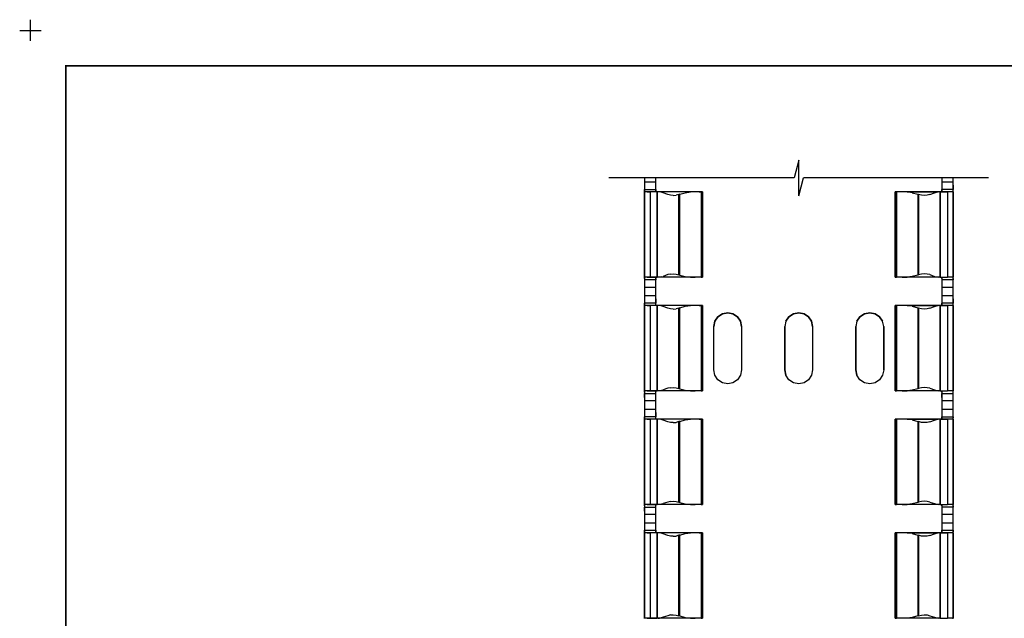
# Model space of a CAD drawing. Extents: x -0.1 to 22.1, y -0.1 to 17.1.
# Drawn here: x -0.1 to 6.9, y 12.9 to 17.1 of the extents above; entities that cross this region are included whole.
import ezdxf

# ---------------------------------------------------------------- set-up
doc = ezdxf.new("R2010")
doc.units = 0
doc.header["$MEASUREMENT"] = 0
doc.header["$PDMODE"] = 2
doc.header["$PDSIZE"] = 0.075
doc.layers.add('Object', color=5, linetype='CONTINUOUS')
doc.layers.add('Title Block', color=3, linetype='CONTINUOUS')

msp = doc.modelspace()

# ---------------------------------------------------------------- linework, layer by layer
at = {"layer": 'Object'}
for p, q in [((5.4082, 16.086), (5.3748, 15.961)), ((5.4082, 15.836), (5.4082, 16.086)), ((5.3748, 15.961), (4.0722, 15.961)), ((4.3222, 15.961), (4.3222, 15.93)), ((4.3222, 15.961), (4.3222, 15.93)), ((4.4022, 15.93), (4.4022, 15.961)), ((4.4022, 15.93), (4.4022, 15.961)), ((5.4082, 15.836), (5.4417, 15.961)), ((6.7442, 15.961), (5.4417, 15.961)), ((6.4142, 15.961), (6.4142, 15.93)), ((6.4142, 15.961), (6.4142, 15.93)), ((6.4942, 15.93), (6.4942, 15.961)), ((6.4942, 15.93), (6.4942, 15.961)), ((4.3222, 15.93), (4.3222, 15.927)), ((4.4022, 15.93), (4.3222, 15.93)), ((4.3222, 15.93), (4.3222, 15.927)), ((4.3222, 15.927), (4.3222, 15.909)), ((4.3222, 15.927), (4.3222, 15.909)), ((4.3222, 15.909), (4.3222, 15.88)), ((4.3222, 15.909), (4.3222, 15.88)), ((4.3222, 15.88), (4.3222, 15.871)), ((4.3222, 15.871), (4.3222, 15.88)), ((4.3222, 15.88), (4.4022, 15.88)), ((4.3222, 15.871), (4.3222, 15.864)), ((4.3222, 15.864), (4.3222, 15.871)), ((4.4022, 15.927), (4.4022, 15.93)), ((4.4022, 15.927), (4.4022, 15.93)), ((4.4022, 15.909), (4.4022, 15.927)), ((4.4022, 15.909), (4.4022, 15.927)), ((4.4022, 15.88), (4.4022, 15.909)), ((4.4022, 15.88), (4.4022, 15.909)), ((4.4022, 15.871), (4.4022, 15.88)), ((4.4022, 15.88), (4.4022, 15.871)), ((4.4022, 15.864), (4.4022, 15.871)), ((4.4022, 15.864), (4.4022, 15.871)), ((6.4142, 15.93), (6.4142, 15.927)), ((6.4942, 15.93), (6.4142, 15.93)), ((6.4142, 15.93), (6.4142, 15.927)), ((6.4142, 15.927), (6.4142, 15.909)), ((6.4142, 15.927), (6.4142, 15.909)), ((6.4142, 15.909), (6.4142, 15.88)), ((6.4142, 15.909), (6.4142, 15.88)), ((6.4142, 15.88), (6.4142, 15.871)), ((6.4942, 15.88), (6.4142, 15.88)), ((6.4142, 15.871), (6.4142, 15.88)), ((6.4142, 15.871), (6.4142, 15.864)), ((6.4142, 15.864), (6.4142, 15.871)), ((6.4942, 15.927), (6.4942, 15.93)), ((6.4942, 15.927), (6.4942, 15.93)), ((6.4942, 15.909), (6.4942, 15.927)), ((6.4942, 15.909), (6.4942, 15.927)), ((6.4942, 15.88), (6.4942, 15.909)), ((6.4942, 15.909), (6.4942, 15.88)), ((6.4942, 15.871), (6.4942, 15.88)), ((6.4942, 15.871), (6.4942, 15.88)), ((6.4942, 15.864), (6.4942, 15.871)), ((6.4942, 15.864), (6.4942, 15.871)), ((4.3222, 15.864), (4.3222, 15.862)), ((4.3222, 15.864), (4.3222, 15.862)), ((4.3222, 15.862), (4.3222, 15.262)), ((4.3272, 15.862), (4.3222, 15.862)), ((4.3222, 15.262), (4.3222, 15.862)), ((4.3222, 15.862), (4.3272, 15.862)), ((4.3412, 15.862), (4.3272, 15.862)), ((4.3412, 15.862), (4.3272, 15.862)), ((4.3622, 15.862), (4.3412, 15.862)), ((4.3412, 15.862), (4.3622, 15.862)), ((4.4122, 15.862), (4.3622, 15.862)), ((4.3622, 15.862), (4.3622, 15.262)), ((4.4122, 15.862), (4.3622, 15.862)), ((4.4022, 15.862), (4.4022, 15.864)), ((4.4022, 15.862), (4.4022, 15.864)), ((4.4132, 15.862), (4.4122, 15.862)), ((4.4122, 15.862), (4.4122, 15.262)), ((4.4122, 15.262), (4.4122, 15.862)), ((4.4122, 15.862), (4.4132, 15.862)), ((4.4192, 15.862), (4.4132, 15.862)), ((4.4192, 15.862), (4.4132, 15.862)), ((4.4272, 15.862), (4.4192, 15.862)), ((4.4272, 15.862), (4.4192, 15.862)), ((4.6452, 15.862), (4.4272, 15.862)), ((4.6452, 15.862), (4.4272, 15.862)), ((4.4392, 15.86), (4.4272, 15.862)), ((4.4532, 15.856), (4.4392, 15.86)), ((4.4862, 15.844), (4.4532, 15.856)), ((4.5052, 15.84), (4.4862, 15.844)), ((4.5252, 15.838), (4.5052, 15.84)), ((4.5252, 15.838), (4.5452, 15.84)), ((4.5642, 15.845), (4.5452, 15.84)), ((4.5702, 15.847), (4.5642, 15.845)), ((4.5642, 15.279), (4.5642, 15.845)), ((4.5702, 15.847), (4.6092, 15.857)), ((4.5702, 15.277), (4.5702, 15.847)), ((4.6092, 15.857), (4.6452, 15.862)), ((4.6802, 15.862), (4.6452, 15.862)), ((4.6802, 15.862), (4.6452, 15.862)), ((4.7062, 15.862), (4.6802, 15.862)), ((4.7062, 15.862), (4.6802, 15.862)), ((4.7212, 15.862), (4.7062, 15.862)), ((4.7062, 15.862), (4.7212, 15.862)), ((4.7292, 15.862), (4.7212, 15.862)), ((4.7212, 15.862), (4.7212, 15.262)), ((4.7212, 15.862), (4.7292, 15.862)), ((4.7302, 15.862), (4.7292, 15.862)), ((4.7292, 15.862), (4.7302, 15.862)), ((4.7292, 15.862), (4.7292, 15.262)), ((4.7302, 15.862), (4.7302, 15.262)), ((6.0872, 15.862), (6.0862, 15.862)), ((6.0862, 15.262), (6.0862, 15.862)), ((6.0862, 15.862), (6.0872, 15.862)), ((6.0952, 15.862), (6.0872, 15.862)), ((6.0872, 15.862), (6.0952, 15.862)), ((6.0872, 15.862), (6.0872, 15.262)), ((6.1102, 15.862), (6.0952, 15.862)), ((6.0952, 15.862), (6.0952, 15.262)), ((6.1102, 15.862), (6.0952, 15.862)), ((6.1362, 15.862), (6.1102, 15.862)), ((6.1362, 15.862), (6.1102, 15.862)), ((6.1712, 15.862), (6.1362, 15.862)), ((6.1712, 15.862), (6.1362, 15.862)), ((6.3892, 15.862), (6.1712, 15.862)), ((6.2072, 15.857), (6.1712, 15.862)), ((6.1712, 15.862), (6.3892, 15.862)), ((6.2072, 15.857), (6.2462, 15.847)), ((6.2462, 15.847), (6.2462, 15.277)), ((6.2462, 15.847), (6.2522, 15.845)), ((6.2712, 15.84), (6.2522, 15.845)), ((6.2522, 15.845), (6.2522, 15.279)), ((6.2912, 15.838), (6.2712, 15.84)), ((6.3112, 15.84), (6.2912, 15.838)), ((6.3302, 15.844), (6.3112, 15.84)), ((6.3302, 15.844), (6.3632, 15.856)), ((6.3632, 15.856), (6.3772, 15.86)), ((6.3892, 15.862), (6.3772, 15.86)), ((6.3972, 15.862), (6.3892, 15.862)), ((6.3972, 15.862), (6.3892, 15.862)), ((6.4022, 15.862), (6.3972, 15.862)), ((6.4022, 15.862), (6.3972, 15.862)), ((6.4042, 15.862), (6.4022, 15.862)), ((6.4022, 15.862), (6.4042, 15.862)), ((6.4542, 15.862), (6.4042, 15.862)), ((6.4042, 15.862), (6.4542, 15.862)), ((6.4042, 15.862), (6.4042, 15.262)), ((6.4042, 15.262), (6.4042, 15.862)), ((6.4142, 15.864), (6.4142, 15.862)), ((6.4142, 15.864), (6.4142, 15.862)), ((6.4752, 15.862), (6.4542, 15.862)), ((6.4752, 15.862), (6.4542, 15.862)), ((6.4542, 15.862), (6.4542, 15.262)), ((6.4892, 15.862), (6.4752, 15.862)), ((6.4892, 15.862), (6.4752, 15.862)), ((6.4892, 15.862), (6.4942, 15.862)), ((6.4942, 15.862), (6.4892, 15.862)), ((6.4942, 15.862), (6.4942, 15.864)), ((6.4942, 15.862), (6.4942, 15.864)), ((6.4942, 15.262), (6.4942, 15.862)), ((6.4942, 15.862), (6.4942, 15.262)), ((4.3222, 15.262), (4.3222, 15.26)), ((4.3222, 15.26), (4.3222, 15.262)), ((4.3272, 15.262), (4.3222, 15.262)), ((4.3272, 15.262), (4.3222, 15.262)), ((4.3222, 15.26), (4.3222, 15.253)), ((4.3222, 15.253), (4.3222, 15.26)), ((4.3222, 15.253), (4.3222, 15.243)), ((4.3222, 15.253), (4.3222, 15.243)), ((4.3412, 15.262), (4.3272, 15.262)), ((4.3412, 15.262), (4.3272, 15.262)), ((4.3412, 15.262), (4.3622, 15.262)), ((4.3622, 15.262), (4.3412, 15.262)), ((4.4122, 15.262), (4.3622, 15.262)), ((4.3622, 15.262), (4.4122, 15.262)), ((4.4022, 15.26), (4.4022, 15.262)), ((4.4022, 15.26), (4.4022, 15.262)), ((4.4022, 15.253), (4.4022, 15.26)), ((4.4022, 15.253), (4.4022, 15.26)), ((4.4022, 15.243), (4.4022, 15.253)), ((4.4022, 15.253), (4.4022, 15.243)), ((4.4132, 15.262), (4.4122, 15.262)), ((4.4132, 15.262), (4.4122, 15.262)), ((4.4192, 15.262), (4.4132, 15.262)), ((4.4192, 15.262), (4.4132, 15.262)), ((4.4272, 15.262), (4.4192, 15.262)), ((4.4272, 15.262), (4.4192, 15.262)), ((4.4392, 15.264), (4.4272, 15.262)), ((4.6452, 15.262), (4.4272, 15.262)), ((4.6452, 15.262), (4.4272, 15.262)), ((4.4392, 15.264), (4.4532, 15.268)), ((4.4862, 15.28), (4.4532, 15.268)), ((4.5052, 15.284), (4.4862, 15.28)), ((4.5052, 15.284), (4.5252, 15.286)), ((4.5252, 15.286), (4.5452, 15.284)), ((4.5452, 15.284), (4.5642, 15.279)), ((4.5642, 15.279), (4.5702, 15.277)), ((4.5702, 15.277), (4.6092, 15.267)), ((4.6092, 15.267), (4.6452, 15.262)), ((4.6802, 15.262), (4.6452, 15.262)), ((4.6452, 15.262), (4.6802, 15.262)), ((4.7062, 15.262), (4.6802, 15.262)), ((4.7062, 15.262), (4.6802, 15.262)), ((4.7212, 15.262), (4.7062, 15.262)), ((4.7212, 15.262), (4.7062, 15.262)), ((4.7292, 15.262), (4.7212, 15.262)), ((4.7212, 15.262), (4.7292, 15.262)), ((4.7302, 15.262), (4.7292, 15.262)), ((4.7292, 15.262), (4.7302, 15.262)), ((6.0872, 15.262), (6.0862, 15.262)), ((6.0872, 15.262), (6.0862, 15.262)), ((6.0952, 15.262), (6.0872, 15.262)), ((6.0872, 15.262), (6.0952, 15.262)), ((6.1102, 15.262), (6.0952, 15.262)), ((6.1102, 15.262), (6.0952, 15.262)), ((6.1362, 15.262), (6.1102, 15.262)), ((6.1362, 15.262), (6.1102, 15.262)), ((6.1712, 15.262), (6.1362, 15.262)), ((6.1362, 15.262), (6.1712, 15.262)), ((6.2072, 15.267), (6.1712, 15.262)), ((6.3892, 15.262), (6.1712, 15.262)), ((6.3892, 15.262), (6.1712, 15.262)), ((6.2462, 15.277), (6.2072, 15.267)), ((6.2522, 15.279), (6.2462, 15.277)), ((6.2712, 15.284), (6.2522, 15.279)), ((6.2912, 15.286), (6.2712, 15.284)), ((6.3112, 15.284), (6.2912, 15.286)), ((6.3302, 15.28), (6.3112, 15.284)), ((6.3302, 15.28), (6.3632, 15.268)), ((6.3632, 15.268), (6.3772, 15.264)), ((6.3772, 15.264), (6.3892, 15.262)), ((6.3972, 15.262), (6.3892, 15.262)), ((6.3972, 15.262), (6.3892, 15.262)), ((6.4022, 15.262), (6.3972, 15.262)), ((6.4022, 15.262), (6.3972, 15.262)), ((6.4042, 15.262), (6.4022, 15.262)), ((6.4022, 15.262), (6.4042, 15.262)), ((6.4042, 15.262), (6.4542, 15.262)), ((6.4042, 15.262), (6.4542, 15.262)), ((6.4142, 15.262), (6.4142, 15.26)), ((6.4142, 15.26), (6.4142, 15.262)), ((6.4142, 15.26), (6.4142, 15.253)), ((6.4142, 15.253), (6.4142, 15.26)), ((6.4142, 15.253), (6.4142, 15.243)), ((6.4142, 15.253), (6.4142, 15.243)), ((6.4752, 15.262), (6.4542, 15.262)), ((6.4752, 15.262), (6.4542, 15.262)), ((6.4892, 15.262), (6.4752, 15.262)), ((6.4892, 15.262), (6.4752, 15.262)), ((6.4942, 15.262), (6.4892, 15.262)), ((6.4892, 15.262), (6.4942, 15.262)), ((6.4942, 15.26), (6.4942, 15.262)), ((6.4942, 15.26), (6.4942, 15.262)), ((6.4942, 15.253), (6.4942, 15.26)), ((6.4942, 15.253), (6.4942, 15.26)), ((6.4942, 15.243), (6.4942, 15.253)), ((6.4942, 15.253), (6.4942, 15.243)), ((4.3222, 15.243), (4.3222, 15.215)), ((4.4022, 15.243), (4.3222, 15.243)), ((4.3222, 15.243), (4.3222, 15.215)), ((4.3222, 15.215), (4.3222, 15.197)), ((4.3222, 15.215), (4.3222, 15.197)), ((4.3222, 15.197), (4.3222, 15.193)), ((4.3222, 15.197), (4.3222, 15.193)), ((4.3222, 15.193), (4.3222, 15.13)), ((4.3222, 15.193), (4.3222, 15.13)), ((4.3222, 15.193), (4.4022, 15.193)), ((4.4022, 15.215), (4.4022, 15.243)), ((4.4022, 15.215), (4.4022, 15.243)), ((4.4022, 15.197), (4.4022, 15.215)), ((4.4022, 15.197), (4.4022, 15.215)), ((4.4022, 15.193), (4.4022, 15.197)), ((4.4022, 15.193), (4.4022, 15.197)), ((4.4022, 15.13), (4.4022, 15.193)), ((4.4022, 15.13), (4.4022, 15.193)), ((6.4142, 15.243), (6.4142, 15.215)), ((6.4942, 15.243), (6.4142, 15.243)), ((6.4142, 15.243), (6.4142, 15.215)), ((6.4142, 15.215), (6.4142, 15.197)), ((6.4142, 15.215), (6.4142, 15.197)), ((6.4142, 15.197), (6.4142, 15.193)), ((6.4142, 15.197), (6.4142, 15.193)), ((6.4142, 15.193), (6.4142, 15.13)), ((6.4142, 15.193), (6.4142, 15.13)), ((6.4142, 15.193), (6.4942, 15.193)), ((6.4942, 15.215), (6.4942, 15.243)), ((6.4942, 15.215), (6.4942, 15.243)), ((6.4942, 15.197), (6.4942, 15.215)), ((6.4942, 15.197), (6.4942, 15.215)), ((6.4942, 15.193), (6.4942, 15.197)), ((6.4942, 15.193), (6.4942, 15.197)), ((6.4942, 15.13), (6.4942, 15.193)), ((6.4942, 15.13), (6.4942, 15.193)), ((4.3222, 15.13), (4.3222, 15.127)), ((4.4022, 15.13), (4.3222, 15.13)), ((4.3222, 15.13), (4.3222, 15.127)), ((4.3222, 15.127), (4.3222, 15.109)), ((4.3222, 15.127), (4.3222, 15.109)), ((4.3222, 15.109), (4.3222, 15.08)), ((4.3222, 15.109), (4.3222, 15.08)), ((4.4022, 15.127), (4.4022, 15.13)), ((4.4022, 15.127), (4.4022, 15.13)), ((4.4022, 15.109), (4.4022, 15.127)), ((4.4022, 15.109), (4.4022, 15.127)), ((4.4022, 15.08), (4.4022, 15.109)), ((4.4022, 15.109), (4.4022, 15.08)), ((6.4142, 15.13), (6.4142, 15.127)), ((6.4942, 15.13), (6.4142, 15.13)), ((6.4142, 15.13), (6.4142, 15.127)), ((6.4142, 15.127), (6.4142, 15.109)), ((6.4142, 15.127), (6.4142, 15.109)), ((6.4142, 15.109), (6.4142, 15.08)), ((6.4142, 15.109), (6.4142, 15.08)), ((6.4942, 15.127), (6.4942, 15.13)), ((6.4942, 15.127), (6.4942, 15.13)), ((6.4942, 15.109), (6.4942, 15.127)), ((6.4942, 15.109), (6.4942, 15.127)), ((6.4942, 15.08), (6.4942, 15.109)), ((6.4942, 15.109), (6.4942, 15.08)), ((4.3222, 15.08), (4.3222, 15.071)), ((4.4022, 15.08), (4.3222, 15.08)), ((4.3222, 15.071), (4.3222, 15.08)), ((4.3222, 15.071), (4.3222, 15.064)), ((4.3222, 15.064), (4.3222, 15.071)), ((4.3222, 15.064), (4.3222, 15.062)), ((4.3222, 15.064), (4.3222, 15.062)), ((4.3222, 15.062), (4.3222, 14.462)), ((4.3222, 14.462), (4.3222, 15.062)), ((4.3222, 15.062), (4.3272, 15.062)), ((4.3272, 15.062), (4.3222, 15.062)), ((4.3412, 15.062), (4.3272, 15.062)), ((4.3412, 15.062), (4.3272, 15.062)), ((4.3412, 15.062), (4.3622, 15.062)), ((4.3622, 15.062), (4.3412, 15.062)), ((4.3622, 15.062), (4.3622, 14.462)), ((4.4122, 15.062), (4.3622, 15.062)), ((4.4122, 15.062), (4.3622, 15.062)), ((4.4022, 15.071), (4.4022, 15.08)), ((4.4022, 15.071), (4.4022, 15.08)), ((4.4022, 15.064), (4.4022, 15.071)), ((4.4022, 15.064), (4.4022, 15.071)), ((4.4022, 15.062), (4.4022, 15.064)), ((4.4022, 15.062), (4.4022, 15.064)), ((4.4132, 15.062), (4.4122, 15.062)), ((4.4122, 14.462), (4.4122, 15.062)), ((4.4122, 15.062), (4.4132, 15.062)), ((4.4122, 15.062), (4.4122, 14.462)), ((4.4192, 15.062), (4.4132, 15.062)), ((4.4192, 15.062), (4.4132, 15.062)), ((4.4272, 15.062), (4.4192, 15.062)), ((4.4272, 15.062), (4.4192, 15.062)), ((4.6452, 15.062), (4.4272, 15.062)), ((4.6452, 15.062), (4.4272, 15.062)), ((4.4392, 15.06), (4.4272, 15.062)), ((4.4532, 15.056), (4.4392, 15.06)), ((4.4862, 15.044), (4.4532, 15.056)), ((4.5052, 15.039), (4.4862, 15.044)), ((4.5252, 15.038), (4.5052, 15.039)), ((4.5252, 15.038), (4.5452, 15.04)), ((4.5642, 15.045), (4.5452, 15.04)), ((4.5702, 15.047), (4.5642, 15.045)), ((4.5642, 14.479), (4.5642, 15.045)), ((4.5702, 15.047), (4.6092, 15.057)), ((4.5702, 14.477), (4.5702, 15.047)), ((4.6092, 15.057), (4.6452, 15.062)), ((4.6802, 15.062), (4.6452, 15.062)), ((4.6802, 15.062), (4.6452, 15.062)), ((4.7062, 15.062), (4.6802, 15.062)), ((4.7062, 15.062), (4.6802, 15.062)), ((4.7212, 15.062), (4.7062, 15.062)), ((4.7062, 15.062), (4.7212, 15.062)), ((4.7292, 15.062), (4.7212, 15.062)), ((4.7212, 15.062), (4.7212, 14.462)), ((4.7212, 15.062), (4.7292, 15.062)), ((4.7302, 15.062), (4.7292, 15.062)), ((4.7292, 15.062), (4.7292, 14.462)), ((4.7292, 15.062), (4.7302, 15.062)), ((4.7302, 15.062), (4.7302, 14.462)), ((6.0872, 15.062), (6.0862, 15.062)), ((6.0862, 14.462), (6.0862, 15.062)), ((6.0862, 15.062), (6.0872, 15.062)), ((6.0952, 15.062), (6.0872, 15.062)), ((6.0872, 15.062), (6.0872, 14.462)), ((6.0872, 15.062), (6.0952, 15.062)), ((6.1102, 15.062), (6.0952, 15.062)), ((6.1102, 15.062), (6.0952, 15.062)), ((6.0952, 15.062), (6.0952, 14.462)), ((6.1362, 15.062), (6.1102, 15.062)), ((6.1362, 15.062), (6.1102, 15.062)), ((6.1712, 15.062), (6.1362, 15.062)), ((6.1712, 15.062), (6.1362, 15.062)), ((6.3892, 15.062), (6.1712, 15.062)), ((6.2072, 15.057), (6.1712, 15.062)), ((6.1712, 15.062), (6.3892, 15.062)), ((6.2072, 15.057), (6.2462, 15.047)), ((6.2462, 15.047), (6.2462, 14.477)), ((6.2462, 15.047), (6.2522, 15.045)), ((6.2712, 15.04), (6.2522, 15.045)), ((6.2522, 15.045), (6.2522, 14.479)), ((6.2912, 15.038), (6.2712, 15.04)), ((6.3112, 15.039), (6.2912, 15.038)), ((6.3302, 15.044), (6.3112, 15.039)), ((6.3302, 15.044), (6.3632, 15.056)), ((6.3632, 15.056), (6.3772, 15.06)), ((6.3892, 15.062), (6.3772, 15.06)), ((6.3972, 15.062), (6.3892, 15.062)), ((6.3972, 15.062), (6.3892, 15.062)), ((6.4022, 15.062), (6.3972, 15.062)), ((6.4022, 15.062), (6.3972, 15.062)), ((6.4042, 15.062), (6.4022, 15.062)), ((6.4022, 15.062), (6.4042, 15.062)), ((6.4542, 15.062), (6.4042, 15.062)), ((6.4042, 15.062), (6.4042, 14.462)), ((6.4042, 14.462), (6.4042, 15.062)), ((6.4042, 15.062), (6.4542, 15.062)), ((6.4142, 15.08), (6.4142, 15.071)), ((6.4942, 15.08), (6.4142, 15.08)), ((6.4142, 15.071), (6.4142, 15.08)), ((6.4142, 15.071), (6.4142, 15.064)), ((6.4142, 15.064), (6.4142, 15.071)), ((6.4142, 15.064), (6.4142, 15.062)), ((6.4142, 15.064), (6.4142, 15.062)), ((6.4752, 15.062), (6.4542, 15.062)), ((6.4752, 15.062), (6.4542, 15.062)), ((6.4542, 15.062), (6.4542, 14.462)), ((6.4892, 15.062), (6.4752, 15.062)), ((6.4892, 15.062), (6.4752, 15.062)), ((6.4942, 15.062), (6.4892, 15.062)), ((6.4892, 15.062), (6.4942, 15.062)), ((6.4942, 15.071), (6.4942, 15.08)), ((6.4942, 15.071), (6.4942, 15.08)), ((6.4942, 15.064), (6.4942, 15.071)), ((6.4942, 15.064), (6.4942, 15.071)), ((6.4942, 15.062), (6.4942, 15.064)), ((6.4942, 15.062), (6.4942, 15.064)), ((6.4942, 14.462), (6.4942, 15.062)), ((6.4942, 15.062), (6.4942, 14.462)), ((4.8182, 14.952), (4.8392, 14.983)), ((4.8392, 14.983), (4.8182, 14.952)), ((4.8392, 14.983), (4.8712, 15.004)), ((4.8712, 15.004), (4.8392, 14.983)), ((4.8712, 15.004), (4.9082, 15.012)), ((4.9082, 15.012), (4.8712, 15.004)), ((4.9082, 15.012), (4.9452, 15.004)), ((4.9452, 15.004), (4.9082, 15.012)), ((4.9452, 15.004), (4.9772, 14.983)), ((4.9772, 14.983), (4.9452, 15.004)), ((4.9772, 14.983), (4.9982, 14.952)), ((4.9982, 14.952), (4.9772, 14.983)), ((5.3182, 14.952), (5.3392, 14.983)), ((5.3392, 14.983), (5.3182, 14.952)), ((5.3392, 14.983), (5.3712, 15.004)), ((5.3712, 15.004), (5.3392, 14.983)), ((5.3712, 15.004), (5.4082, 15.012)), ((5.4082, 15.012), (5.3712, 15.004)), ((5.4082, 15.012), (5.4452, 15.004)), ((5.4452, 15.004), (5.4082, 15.012)), ((5.4452, 15.004), (5.4772, 14.983)), ((5.4772, 14.983), (5.4452, 15.004)), ((5.4772, 14.983), (5.4982, 14.952)), ((5.4982, 14.952), (5.4772, 14.983)), ((5.8182, 14.952), (5.8392, 14.983)), ((5.8392, 14.983), (5.8182, 14.952)), ((5.8392, 14.983), (5.8712, 15.004)), ((5.8712, 15.004), (5.8392, 14.983)), ((5.8712, 15.004), (5.9082, 15.012)), ((5.9082, 15.012), (5.8712, 15.004)), ((5.9082, 15.012), (5.9452, 15.004)), ((5.9452, 15.004), (5.9082, 15.012)), ((5.9452, 15.004), (5.9772, 14.983)), ((5.9772, 14.983), (5.9452, 15.004)), ((5.9772, 14.983), (5.9982, 14.952)), ((5.9982, 14.952), (5.9772, 14.983)), ((4.8102, 14.914), (4.8182, 14.952)), ((4.8182, 14.952), (4.8102, 14.914)), ((4.8102, 14.609), (4.8102, 14.914)), ((4.8102, 14.609), (4.8102, 14.914)), ((4.9982, 14.952), (5.0052, 14.914)), ((5.0052, 14.914), (4.9982, 14.952)), ((5.0052, 14.914), (5.0052, 14.609)), ((5.0052, 14.914), (5.0052, 14.609)), ((5.3182, 14.952), (5.3102, 14.914)), ((5.3182, 14.952), (5.3102, 14.914)), ((5.3102, 14.914), (5.3102, 14.609)), ((5.3102, 14.609), (5.3102, 14.914)), ((5.4982, 14.952), (5.5052, 14.914)), ((5.5052, 14.914), (5.4982, 14.952)), ((5.5052, 14.914), (5.5052, 14.609)), ((5.5052, 14.914), (5.5052, 14.609)), ((5.8182, 14.952), (5.8102, 14.914)), ((5.8182, 14.952), (5.8102, 14.914)), ((5.8102, 14.914), (5.8102, 14.609)), ((5.8102, 14.609), (5.8102, 14.914)), ((6.0062, 14.914), (5.9982, 14.952)), ((6.0062, 14.914), (5.9982, 14.952)), ((6.0062, 14.609), (6.0062, 14.914)), ((6.0062, 14.914), (6.0062, 14.609)), ((4.8182, 14.572), (4.8102, 14.609)), ((4.8182, 14.572), (4.8102, 14.609)), ((4.8392, 14.54), (4.8182, 14.572)), ((4.8392, 14.54), (4.8182, 14.572)), ((4.9982, 14.572), (4.9772, 14.54)), ((4.9982, 14.572), (4.9772, 14.54)), ((5.0052, 14.609), (4.9982, 14.572)), ((5.0052, 14.609), (4.9982, 14.572)), ((5.3102, 14.609), (5.3182, 14.572)), ((5.3182, 14.572), (5.3102, 14.609)), ((5.3392, 14.54), (5.3182, 14.572)), ((5.3392, 14.54), (5.3182, 14.572)), ((5.4982, 14.572), (5.4772, 14.54)), ((5.4982, 14.572), (5.4772, 14.54)), ((5.5052, 14.609), (5.4982, 14.572)), ((5.5052, 14.609), (5.4982, 14.572)), ((5.8102, 14.609), (5.8182, 14.572)), ((5.8182, 14.572), (5.8102, 14.609)), ((5.8392, 14.54), (5.8182, 14.572)), ((5.8392, 14.54), (5.8182, 14.572)), ((5.9982, 14.572), (5.9772, 14.54)), ((5.9982, 14.572), (5.9772, 14.54)), ((6.0062, 14.609), (5.9982, 14.572)), ((6.0062, 14.609), (5.9982, 14.572)), ((4.5052, 14.484), (4.4862, 14.48)), ((4.5052, 14.484), (4.5252, 14.486)), ((4.5252, 14.486), (4.5452, 14.484)), ((4.5452, 14.484), (4.5642, 14.479)), ((4.8712, 14.519), (4.8392, 14.54)), ((4.8712, 14.519), (4.8392, 14.54)), ((4.9082, 14.512), (4.8712, 14.519)), ((4.9082, 14.512), (4.8712, 14.519)), ((4.9452, 14.519), (4.9082, 14.512)), ((4.9452, 14.519), (4.9082, 14.512)), ((4.9772, 14.54), (4.9452, 14.519)), ((4.9772, 14.54), (4.9452, 14.519)), ((5.3712, 14.519), (5.3392, 14.54)), ((5.3712, 14.519), (5.3392, 14.54)), ((5.4082, 14.512), (5.3712, 14.519)), ((5.4082, 14.512), (5.3712, 14.519)), ((5.4452, 14.519), (5.4082, 14.512)), ((5.4452, 14.519), (5.4082, 14.512)), ((5.4772, 14.54), (5.4452, 14.519)), ((5.4772, 14.54), (5.4452, 14.519)), ((5.8712, 14.519), (5.8392, 14.54)), ((5.8712, 14.519), (5.8392, 14.54)), ((5.9082, 14.512), (5.8712, 14.519)), ((5.9082, 14.512), (5.8712, 14.519)), ((5.9452, 14.519), (5.9082, 14.512)), ((5.9452, 14.519), (5.9082, 14.512)), ((5.9772, 14.54), (5.9452, 14.519)), ((5.9772, 14.54), (5.9452, 14.519)), ((6.2712, 14.484), (6.2522, 14.479)), ((6.2912, 14.486), (6.2712, 14.484)), ((6.3112, 14.484), (6.2912, 14.486)), ((6.3302, 14.48), (6.3112, 14.484)), ((4.3222, 14.462), (4.3222, 14.46)), ((4.3272, 14.462), (4.3222, 14.462)), ((4.3272, 14.462), (4.3222, 14.462)), ((4.3222, 14.46), (4.3222, 14.462)), ((4.3222, 14.46), (4.3222, 14.453)), ((4.3222, 14.453), (4.3222, 14.46)), ((4.3222, 14.453), (4.3222, 14.443)), ((4.3222, 14.453), (4.3222, 14.443)), ((4.3222, 14.443), (4.3222, 14.415)), ((4.3222, 14.415), (4.3222, 14.443)), ((4.3222, 14.443), (4.4022, 14.443)), ((4.3222, 14.415), (4.3222, 14.397)), ((4.3222, 14.415), (4.3222, 14.397)), ((4.3412, 14.462), (4.3272, 14.462)), ((4.3412, 14.462), (4.3272, 14.462)), ((4.3412, 14.462), (4.3622, 14.462)), ((4.3622, 14.462), (4.3412, 14.462)), ((4.4122, 14.462), (4.3622, 14.462)), ((4.3622, 14.462), (4.4122, 14.462)), ((4.4022, 14.46), (4.4022, 14.462)), ((4.4022, 14.46), (4.4022, 14.462)), ((4.4022, 14.453), (4.4022, 14.46)), ((4.4022, 14.453), (4.4022, 14.46)), ((4.4022, 14.443), (4.4022, 14.453)), ((4.4022, 14.443), (4.4022, 14.453)), ((4.4022, 14.415), (4.4022, 14.443)), ((4.4022, 14.415), (4.4022, 14.443)), ((4.4022, 14.397), (4.4022, 14.415)), ((4.4022, 14.397), (4.4022, 14.415)), ((4.4132, 14.462), (4.4122, 14.462)), ((4.4132, 14.462), (4.4122, 14.462)), ((4.4192, 14.462), (4.4132, 14.462)), ((4.4192, 14.462), (4.4132, 14.462)), ((4.4272, 14.462), (4.4192, 14.462)), ((4.4272, 14.462), (4.4192, 14.462)), ((4.4392, 14.464), (4.4272, 14.462)), ((4.6452, 14.462), (4.4272, 14.462)), ((4.6452, 14.462), (4.4272, 14.462)), ((4.4392, 14.464), (4.4532, 14.468)), ((4.4862, 14.48), (4.4532, 14.468)), ((4.5642, 14.479), (4.5702, 14.477)), ((4.5702, 14.477), (4.6092, 14.467)), ((4.6092, 14.467), (4.6452, 14.462)), ((4.6802, 14.462), (4.6452, 14.462)), ((4.6452, 14.462), (4.6802, 14.462)), ((4.7062, 14.462), (4.6802, 14.462)), ((4.7062, 14.462), (4.6802, 14.462)), ((4.7212, 14.462), (4.7062, 14.462)), ((4.7212, 14.462), (4.7062, 14.462)), ((4.7292, 14.462), (4.7212, 14.462)), ((4.7212, 14.462), (4.7292, 14.462)), ((4.7302, 14.462), (4.7292, 14.462)), ((4.7292, 14.462), (4.7302, 14.462)), ((6.0872, 14.462), (6.0862, 14.462)), ((6.0872, 14.462), (6.0862, 14.462)), ((6.0952, 14.462), (6.0872, 14.462)), ((6.0872, 14.462), (6.0952, 14.462)), ((6.1102, 14.462), (6.0952, 14.462)), ((6.1102, 14.462), (6.0952, 14.462)), ((6.1362, 14.462), (6.1102, 14.462)), ((6.1362, 14.462), (6.1102, 14.462)), ((6.1712, 14.462), (6.1362, 14.462)), ((6.1362, 14.462), (6.1712, 14.462)), ((6.2072, 14.467), (6.1712, 14.462)), ((6.3892, 14.462), (6.1712, 14.462)), ((6.3892, 14.462), (6.1712, 14.462)), ((6.2462, 14.477), (6.2072, 14.467)), ((6.2522, 14.479), (6.2462, 14.477)), ((6.3302, 14.48), (6.3632, 14.468)), ((6.3632, 14.468), (6.3772, 14.464)), ((6.3772, 14.464), (6.3892, 14.462)), ((6.3972, 14.462), (6.3892, 14.462)), ((6.3972, 14.462), (6.3892, 14.462)), ((6.4022, 14.462), (6.3972, 14.462)), ((6.4022, 14.462), (6.3972, 14.462)), ((6.4042, 14.462), (6.4022, 14.462)), ((6.4022, 14.462), (6.4042, 14.462)), ((6.4042, 14.462), (6.4542, 14.462)), ((6.4042, 14.462), (6.4542, 14.462)), ((6.4142, 14.462), (6.4142, 14.46)), ((6.4142, 14.46), (6.4142, 14.462)), ((6.4142, 14.46), (6.4142, 14.453)), ((6.4142, 14.453), (6.4142, 14.46)), ((6.4142, 14.453), (6.4142, 14.443)), ((6.4142, 14.453), (6.4142, 14.443)), ((6.4142, 14.443), (6.4142, 14.415)), ((6.4142, 14.415), (6.4142, 14.443)), ((6.4142, 14.443), (6.4942, 14.443)), ((6.4142, 14.415), (6.4142, 14.397)), ((6.4142, 14.415), (6.4142, 14.397)), ((6.4752, 14.462), (6.4542, 14.462)), ((6.4752, 14.462), (6.4542, 14.462)), ((6.4892, 14.462), (6.4752, 14.462)), ((6.4892, 14.462), (6.4752, 14.462)), ((6.4942, 14.462), (6.4892, 14.462)), ((6.4892, 14.462), (6.4942, 14.462)), ((6.4942, 14.46), (6.4942, 14.462)), ((6.4942, 14.46), (6.4942, 14.462)), ((6.4942, 14.453), (6.4942, 14.46)), ((6.4942, 14.453), (6.4942, 14.46)), ((6.4942, 14.443), (6.4942, 14.453)), ((6.4942, 14.443), (6.4942, 14.453)), ((6.4942, 14.415), (6.4942, 14.443)), ((6.4942, 14.415), (6.4942, 14.443)), ((6.4942, 14.397), (6.4942, 14.415)), ((6.4942, 14.397), (6.4942, 14.415)), ((4.3222, 14.397), (4.3222, 14.393)), ((4.3222, 14.397), (4.3222, 14.393)), ((4.3222, 14.393), (4.3222, 14.33)), ((4.3222, 14.393), (4.3222, 14.33)), ((4.3222, 14.393), (4.4022, 14.393)), ((4.4022, 14.393), (4.4022, 14.397)), ((4.4022, 14.393), (4.4022, 14.397)), ((4.4022, 14.33), (4.4022, 14.393)), ((4.4022, 14.33), (4.4022, 14.393)), ((6.4142, 14.397), (6.4142, 14.393)), ((6.4142, 14.397), (6.4142, 14.393)), ((6.4142, 14.393), (6.4142, 14.33)), ((6.4142, 14.393), (6.4942, 14.393)), ((6.4142, 14.393), (6.4142, 14.33)), ((6.4942, 14.393), (6.4942, 14.397)), ((6.4942, 14.393), (6.4942, 14.397)), ((6.4942, 14.33), (6.4942, 14.393)), ((6.4942, 14.33), (6.4942, 14.393)), ((4.3222, 14.33), (4.3222, 14.327)), ((4.4022, 14.33), (4.3222, 14.33)), ((4.3222, 14.33), (4.3222, 14.327)), ((4.3222, 14.327), (4.3222, 14.309)), ((4.3222, 14.327), (4.3222, 14.309)), ((4.3222, 14.309), (4.3222, 14.28)), ((4.3222, 14.309), (4.3222, 14.28)), ((4.3222, 14.28), (4.3222, 14.271)), ((4.4022, 14.28), (4.3222, 14.28)), ((4.3222, 14.271), (4.3222, 14.28)), ((4.4022, 14.327), (4.4022, 14.33)), ((4.4022, 14.327), (4.4022, 14.33)), ((4.4022, 14.309), (4.4022, 14.327)), ((4.4022, 14.309), (4.4022, 14.327)), ((4.4022, 14.28), (4.4022, 14.309)), ((4.4022, 14.309), (4.4022, 14.28)), ((4.4022, 14.271), (4.4022, 14.28)), ((4.4022, 14.271), (4.4022, 14.28)), ((6.4142, 14.33), (6.4142, 14.327)), ((6.4942, 14.33), (6.4142, 14.33)), ((6.4142, 14.33), (6.4142, 14.327)), ((6.4142, 14.327), (6.4142, 14.309)), ((6.4142, 14.327), (6.4142, 14.309)), ((6.4142, 14.309), (6.4142, 14.28)), ((6.4142, 14.309), (6.4142, 14.28)), ((6.4142, 14.28), (6.4142, 14.271)), ((6.4142, 14.271), (6.4142, 14.28)), ((6.4142, 14.28), (6.4942, 14.28)), ((6.4942, 14.327), (6.4942, 14.33)), ((6.4942, 14.327), (6.4942, 14.33)), ((6.4942, 14.309), (6.4942, 14.327)), ((6.4942, 14.309), (6.4942, 14.327)), ((6.4942, 14.28), (6.4942, 14.309)), ((6.4942, 14.28), (6.4942, 14.309)), ((6.4942, 14.271), (6.4942, 14.28)), ((6.4942, 14.28), (6.4942, 14.271)), ((4.3222, 14.271), (4.3222, 14.264)), ((4.3222, 14.264), (4.3222, 14.271)), ((4.3222, 14.264), (4.3222, 14.262)), ((4.3222, 14.264), (4.3222, 14.262)), ((4.3222, 14.262), (4.3222, 13.662)), ((4.3222, 13.662), (4.3222, 14.262)), ((4.3222, 14.262), (4.3272, 14.262)), ((4.3272, 14.262), (4.3222, 14.262)), ((4.3412, 14.262), (4.3272, 14.262)), ((4.3412, 14.262), (4.3272, 14.262)), ((4.3412, 14.262), (4.3622, 14.262)), ((4.3622, 14.262), (4.3412, 14.262)), ((4.3622, 14.262), (4.3622, 13.662)), ((4.4122, 14.262), (4.3622, 14.262)), ((4.4122, 14.262), (4.3622, 14.262)), ((4.4022, 14.264), (4.4022, 14.271)), ((4.4022, 14.264), (4.4022, 14.271)), ((4.4022, 14.262), (4.4022, 14.264)), ((4.4022, 14.262), (4.4022, 14.264)), ((4.4132, 14.262), (4.4122, 14.262)), ((4.4122, 13.662), (4.4122, 14.262)), ((4.4122, 14.262), (4.4132, 14.262)), ((4.4122, 14.262), (4.4122, 13.662)), ((4.4192, 14.262), (4.4132, 14.262)), ((4.4192, 14.262), (4.4132, 14.262)), ((4.4272, 14.262), (4.4192, 14.262)), ((4.4272, 14.262), (4.4192, 14.262)), ((4.6452, 14.262), (4.4272, 14.262)), ((4.6452, 14.262), (4.4272, 14.262)), ((4.4392, 14.26), (4.4272, 14.262)), ((4.4532, 14.256), (4.4392, 14.26)), ((4.4862, 14.244), (4.4532, 14.256)), ((4.5052, 14.239), (4.4862, 14.244)), ((4.5252, 14.238), (4.5052, 14.239)), ((4.5252, 14.238), (4.5452, 14.24)), ((4.5642, 14.245), (4.5452, 14.24)), ((4.5702, 14.247), (4.5642, 14.245)), ((4.5642, 13.679), (4.5642, 14.245)), ((4.5702, 14.247), (4.6092, 14.257)), ((4.5702, 13.677), (4.5702, 14.247)), ((4.6092, 14.257), (4.6452, 14.262)), ((4.6802, 14.262), (4.6452, 14.262)), ((4.6802, 14.262), (4.6452, 14.262)), ((4.7062, 14.262), (4.6802, 14.262)), ((4.7062, 14.262), (4.6802, 14.262)), ((4.7212, 14.262), (4.7062, 14.262)), ((4.7062, 14.262), (4.7212, 14.262)), ((4.7292, 14.262), (4.7212, 14.262)), ((4.7212, 14.262), (4.7212, 13.662)), ((4.7212, 14.262), (4.7292, 14.262)), ((4.7302, 14.262), (4.7292, 14.262)), ((4.7292, 14.262), (4.7292, 13.662)), ((4.7292, 14.262), (4.7302, 14.262)), ((4.7302, 14.262), (4.7302, 13.662)), ((6.0872, 14.262), (6.0862, 14.262)), ((6.0862, 13.662), (6.0862, 14.262)), ((6.0862, 14.262), (6.0872, 14.262)), ((6.0952, 14.262), (6.0872, 14.262)), ((6.0872, 14.262), (6.0952, 14.262)), ((6.0872, 14.262), (6.0872, 13.662)), ((6.1102, 14.262), (6.0952, 14.262)), ((6.0952, 14.262), (6.0952, 13.662)), ((6.1102, 14.262), (6.0952, 14.262)), ((6.1362, 14.262), (6.1102, 14.262)), ((6.1362, 14.262), (6.1102, 14.262)), ((6.1712, 14.262), (6.1362, 14.262)), ((6.1712, 14.262), (6.1362, 14.262)), ((6.3892, 14.262), (6.1712, 14.262)), ((6.2072, 14.257), (6.1712, 14.262)), ((6.1712, 14.262), (6.3892, 14.262)), ((6.2072, 14.257), (6.2462, 14.247)), ((6.2462, 14.247), (6.2462, 13.677)), ((6.2462, 14.247), (6.2522, 14.245)), ((6.2712, 14.24), (6.2522, 14.245)), ((6.2522, 14.245), (6.2522, 13.679)), ((6.2912, 14.238), (6.2712, 14.24)), ((6.3112, 14.239), (6.2912, 14.238)), ((6.3302, 14.244), (6.3112, 14.239)), ((6.3302, 14.244), (6.3632, 14.256)), ((6.3632, 14.256), (6.3772, 14.26)), ((6.3892, 14.262), (6.3772, 14.26)), ((6.3972, 14.262), (6.3892, 14.262)), ((6.3972, 14.262), (6.3892, 14.262)), ((6.4022, 14.262), (6.3972, 14.262)), ((6.4022, 14.262), (6.3972, 14.262)), ((6.4042, 14.262), (6.4022, 14.262)), ((6.4022, 14.262), (6.4042, 14.262)), ((6.4542, 14.262), (6.4042, 14.262)), ((6.4042, 14.262), (6.4542, 14.262)), ((6.4042, 14.262), (6.4042, 13.662)), ((6.4042, 13.662), (6.4042, 14.262)), ((6.4142, 14.271), (6.4142, 14.264)), ((6.4142, 14.264), (6.4142, 14.271)), ((6.4142, 14.264), (6.4142, 14.262)), ((6.4142, 14.264), (6.4142, 14.262)), ((6.4752, 14.262), (6.4542, 14.262)), ((6.4752, 14.262), (6.4542, 14.262)), ((6.4542, 14.262), (6.4542, 13.662)), ((6.4892, 14.262), (6.4752, 14.262)), ((6.4892, 14.262), (6.4752, 14.262)), ((6.4892, 14.262), (6.4942, 14.262)), ((6.4942, 14.262), (6.4892, 14.262)), ((6.4942, 14.264), (6.4942, 14.271)), ((6.4942, 14.264), (6.4942, 14.271)), ((6.4942, 14.262), (6.4942, 14.264)), ((6.4942, 14.262), (6.4942, 14.264)), ((6.4942, 13.662), (6.4942, 14.262)), ((6.4942, 14.262), (6.4942, 13.662)), ((4.3222, 13.662), (4.3222, 13.659)), ((4.3222, 13.659), (4.3222, 13.662)), ((4.3272, 13.662), (4.3222, 13.662)), ((4.3272, 13.662), (4.3222, 13.662)), ((4.3222, 13.659), (4.3222, 13.653)), ((4.3222, 13.653), (4.3222, 13.659)), ((4.3222, 13.653), (4.3222, 13.643)), ((4.3222, 13.653), (4.3222, 13.643)), ((4.3412, 13.662), (4.3272, 13.662)), ((4.3412, 13.662), (4.3272, 13.662)), ((4.3412, 13.662), (4.3622, 13.662)), ((4.3622, 13.662), (4.3412, 13.662)), ((4.4122, 13.662), (4.3622, 13.662)), ((4.3622, 13.662), (4.4122, 13.662)), ((4.4022, 13.659), (4.4022, 13.662)), ((4.4022, 13.659), (4.4022, 13.662)), ((4.4022, 13.653), (4.4022, 13.659)), ((4.4022, 13.653), (4.4022, 13.659)), ((4.4022, 13.643), (4.4022, 13.653)), ((4.4022, 13.643), (4.4022, 13.653)), ((4.4132, 13.662), (4.4122, 13.662)), ((4.4132, 13.662), (4.4122, 13.662)), ((4.4192, 13.662), (4.4132, 13.662)), ((4.4192, 13.662), (4.4132, 13.662)), ((4.4272, 13.662), (4.4192, 13.662)), ((4.4272, 13.662), (4.4192, 13.662)), ((4.4392, 13.663), (4.4272, 13.662)), ((4.6452, 13.662), (4.4272, 13.662)), ((4.6452, 13.662), (4.4272, 13.662)), ((4.4392, 13.663), (4.4532, 13.668)), ((4.4862, 13.679), (4.4532, 13.668)), ((4.5052, 13.684), (4.4862, 13.679)), ((4.5052, 13.684), (4.5252, 13.686)), ((4.5252, 13.686), (4.5452, 13.684)), ((4.5452, 13.684), (4.5642, 13.679)), ((4.5642, 13.679), (4.5702, 13.677)), ((4.5702, 13.677), (4.6092, 13.666)), ((4.6092, 13.666), (4.6452, 13.662)), ((4.6802, 13.662), (4.6452, 13.662)), ((4.6452, 13.662), (4.6802, 13.662)), ((4.7062, 13.662), (4.6802, 13.662)), ((4.7062, 13.662), (4.6802, 13.662)), ((4.7212, 13.662), (4.7062, 13.662)), ((4.7212, 13.662), (4.7062, 13.662)), ((4.7292, 13.662), (4.7212, 13.662)), ((4.7212, 13.662), (4.7292, 13.662)), ((4.7302, 13.662), (4.7292, 13.662)), ((4.7292, 13.662), (4.7302, 13.662)), ((6.0872, 13.662), (6.0862, 13.662)), ((6.0872, 13.662), (6.0862, 13.662)), ((6.0952, 13.662), (6.0872, 13.662)), ((6.0872, 13.662), (6.0952, 13.662)), ((6.1102, 13.662), (6.0952, 13.662)), ((6.1102, 13.662), (6.0952, 13.662)), ((6.1362, 13.662), (6.1102, 13.662)), ((6.1362, 13.662), (6.1102, 13.662)), ((6.1712, 13.662), (6.1362, 13.662)), ((6.1362, 13.662), (6.1712, 13.662)), ((6.2072, 13.666), (6.1712, 13.662)), ((6.3892, 13.662), (6.1712, 13.662)), ((6.3892, 13.662), (6.1712, 13.662)), ((6.2462, 13.677), (6.2072, 13.666)), ((6.2522, 13.679), (6.2462, 13.677)), ((6.2712, 13.684), (6.2522, 13.679)), ((6.2912, 13.686), (6.2712, 13.684)), ((6.3112, 13.684), (6.2912, 13.686)), ((6.3302, 13.679), (6.3112, 13.684)), ((6.3302, 13.679), (6.3632, 13.668)), ((6.3632, 13.668), (6.3772, 13.663)), ((6.3772, 13.663), (6.3892, 13.662)), ((6.3972, 13.662), (6.3892, 13.662)), ((6.3972, 13.662), (6.3892, 13.662)), ((6.4022, 13.662), (6.3972, 13.662)), ((6.4022, 13.662), (6.3972, 13.662)), ((6.4042, 13.662), (6.4022, 13.662)), ((6.4022, 13.662), (6.4042, 13.662)), ((6.4042, 13.662), (6.4542, 13.662)), ((6.4042, 13.662), (6.4542, 13.662)), ((6.4142, 13.662), (6.4142, 13.659)), ((6.4142, 13.659), (6.4142, 13.662)), ((6.4142, 13.659), (6.4142, 13.653)), ((6.4142, 13.653), (6.4142, 13.659)), ((6.4142, 13.653), (6.4142, 13.643)), ((6.4142, 13.653), (6.4142, 13.643)), ((6.4752, 13.662), (6.4542, 13.662)), ((6.4752, 13.662), (6.4542, 13.662)), ((6.4892, 13.662), (6.4752, 13.662)), ((6.4892, 13.662), (6.4752, 13.662)), ((6.4892, 13.662), (6.4942, 13.662)), ((6.4942, 13.662), (6.4892, 13.662)), ((6.4942, 13.659), (6.4942, 13.662)), ((6.4942, 13.659), (6.4942, 13.662)), ((6.4942, 13.653), (6.4942, 13.659)), ((6.4942, 13.653), (6.4942, 13.659)), ((6.4942, 13.643), (6.4942, 13.653)), ((6.4942, 13.653), (6.4942, 13.643)), ((4.3222, 13.643), (4.3222, 13.614)), ((4.3222, 13.614), (4.3222, 13.643)), ((4.3222, 13.643), (4.4022, 13.643)), ((4.3222, 13.614), (4.3222, 13.597)), ((4.3222, 13.614), (4.3222, 13.597)), ((4.3222, 13.597), (4.3222, 13.593)), ((4.3222, 13.597), (4.3222, 13.593)), ((4.3222, 13.593), (4.3222, 13.53)), ((4.3222, 13.593), (4.4022, 13.593)), ((4.3222, 13.593), (4.3222, 13.53)), ((4.4022, 13.614), (4.4022, 13.643)), ((4.4022, 13.614), (4.4022, 13.643)), ((4.4022, 13.597), (4.4022, 13.614)), ((4.4022, 13.597), (4.4022, 13.614)), ((4.4022, 13.593), (4.4022, 13.597)), ((4.4022, 13.593), (4.4022, 13.597)), ((4.4022, 13.53), (4.4022, 13.593)), ((4.4022, 13.53), (4.4022, 13.593)), ((6.4142, 13.643), (6.4142, 13.614)), ((6.4942, 13.643), (6.4142, 13.643)), ((6.4142, 13.643), (6.4142, 13.614)), ((6.4142, 13.614), (6.4142, 13.597)), ((6.4142, 13.614), (6.4142, 13.597)), ((6.4142, 13.597), (6.4142, 13.593)), ((6.4142, 13.597), (6.4142, 13.593)), ((6.4142, 13.593), (6.4142, 13.53)), ((6.4142, 13.593), (6.4942, 13.593)), ((6.4142, 13.593), (6.4142, 13.53)), ((6.4942, 13.614), (6.4942, 13.643)), ((6.4942, 13.614), (6.4942, 13.643)), ((6.4942, 13.597), (6.4942, 13.614)), ((6.4942, 13.597), (6.4942, 13.614)), ((6.4942, 13.593), (6.4942, 13.597)), ((6.4942, 13.593), (6.4942, 13.597)), ((6.4942, 13.53), (6.4942, 13.593)), ((6.4942, 13.53), (6.4942, 13.593)), ((4.3222, 13.53), (4.3222, 13.527)), ((4.4022, 13.53), (4.3222, 13.53)), ((4.3222, 13.53), (4.3222, 13.527)), ((4.3222, 13.527), (4.3222, 13.509)), ((4.3222, 13.527), (4.3222, 13.509)), ((4.4022, 13.527), (4.4022, 13.53)), ((4.4022, 13.527), (4.4022, 13.53)), ((4.4022, 13.509), (4.4022, 13.527)), ((4.4022, 13.509), (4.4022, 13.527)), ((6.4142, 13.53), (6.4142, 13.527)), ((6.4942, 13.53), (6.4142, 13.53)), ((6.4142, 13.53), (6.4142, 13.527)), ((6.4142, 13.527), (6.4142, 13.509)), ((6.4142, 13.527), (6.4142, 13.509)), ((6.4942, 13.527), (6.4942, 13.53)), ((6.4942, 13.527), (6.4942, 13.53)), ((6.4942, 13.509), (6.4942, 13.527)), ((6.4942, 13.509), (6.4942, 13.527)), ((4.3222, 13.509), (4.3222, 13.48)), ((4.3222, 13.509), (4.3222, 13.48)), ((4.3222, 13.48), (4.3222, 13.47)), ((4.3222, 13.47), (4.3222, 13.48)), ((4.3222, 13.48), (4.4022, 13.48)), ((4.3222, 13.47), (4.3222, 13.464)), ((4.3222, 13.464), (4.3222, 13.47)), ((4.3222, 13.464), (4.3222, 13.462)), ((4.3222, 13.464), (4.3222, 13.462)), ((4.3222, 13.462), (4.3222, 12.862)), ((4.3222, 12.862), (4.3222, 13.462)), ((4.3222, 13.462), (4.3272, 13.462)), ((4.3272, 13.462), (4.3222, 13.462)), ((4.3412, 13.462), (4.3272, 13.462)), ((4.3412, 13.462), (4.3272, 13.462)), ((4.3412, 13.462), (4.3622, 13.462)), ((4.3622, 13.462), (4.3412, 13.462)), ((4.3622, 13.462), (4.3622, 12.862)), ((4.4122, 13.462), (4.3622, 13.462)), ((4.4122, 13.462), (4.3622, 13.462)), ((4.4022, 13.48), (4.4022, 13.509)), ((4.4022, 13.48), (4.4022, 13.509)), ((4.4022, 13.47), (4.4022, 13.48)), ((4.4022, 13.48), (4.4022, 13.47)), ((4.4022, 13.464), (4.4022, 13.47)), ((4.4022, 13.464), (4.4022, 13.47)), ((4.4022, 13.462), (4.4022, 13.464)), ((4.4022, 13.462), (4.4022, 13.464)), ((4.4132, 13.462), (4.4122, 13.462)), ((4.4122, 12.862), (4.4122, 13.462)), ((4.4122, 13.462), (4.4132, 13.462)), ((4.4122, 13.462), (4.4122, 12.862)), ((4.4192, 13.462), (4.4132, 13.462)), ((4.4192, 13.462), (4.4132, 13.462)), ((4.4272, 13.462), (4.4192, 13.462)), ((4.4272, 13.462), (4.4192, 13.462)), ((4.6452, 13.462), (4.4272, 13.462)), ((4.4392, 13.46), (4.4272, 13.462)), ((4.6452, 13.462), (4.4272, 13.462)), ((4.4532, 13.455), (4.4392, 13.46)), ((4.4862, 13.444), (4.4532, 13.455)), ((4.5642, 13.445), (4.5452, 13.44)), ((4.5702, 13.447), (4.5642, 13.445)), ((4.5642, 12.879), (4.5642, 13.445)), ((4.5702, 13.447), (4.6092, 13.457)), ((4.5702, 12.877), (4.5702, 13.447)), ((4.6092, 13.457), (4.6452, 13.462)), ((4.6802, 13.462), (4.6452, 13.462)), ((4.6802, 13.462), (4.6452, 13.462)), ((4.7062, 13.462), (4.6802, 13.462)), ((4.7062, 13.462), (4.6802, 13.462)), ((4.7212, 13.462), (4.7062, 13.462)), ((4.7062, 13.462), (4.7212, 13.462)), ((4.7292, 13.462), (4.7212, 13.462)), ((4.7212, 13.462), (4.7212, 12.862)), ((4.7212, 13.462), (4.7292, 13.462)), ((4.7302, 13.462), (4.7292, 13.462)), ((4.7292, 13.462), (4.7292, 12.862)), ((4.7292, 13.462), (4.7302, 13.462)), ((4.7302, 13.462), (4.7302, 12.862)), ((6.0872, 13.462), (6.0862, 13.462)), ((6.0862, 12.862), (6.0862, 13.462)), ((6.0862, 13.462), (6.0872, 13.462)), ((6.0952, 13.462), (6.0872, 13.462)), ((6.0872, 13.462), (6.0872, 12.862)), ((6.0872, 13.462), (6.0952, 13.462)), ((6.1102, 13.462), (6.0952, 13.462)), ((6.1102, 13.462), (6.0952, 13.462)), ((6.0952, 13.462), (6.0952, 12.862)), ((6.1362, 13.462), (6.1102, 13.462)), ((6.1362, 13.462), (6.1102, 13.462)), ((6.1712, 13.462), (6.1362, 13.462)), ((6.1712, 13.462), (6.1362, 13.462)), ((6.3892, 13.462), (6.1712, 13.462)), ((6.2072, 13.457), (6.1712, 13.462)), ((6.1712, 13.462), (6.3892, 13.462)), ((6.2072, 13.457), (6.2462, 13.447)), ((6.2462, 13.447), (6.2462, 12.877)), ((6.2462, 13.447), (6.2522, 13.445)), ((6.2712, 13.44), (6.2522, 13.445)), ((6.2522, 13.445), (6.2522, 12.879)), ((6.3302, 13.444), (6.3632, 13.455)), ((6.3632, 13.455), (6.3772, 13.46)), ((6.3892, 13.462), (6.3772, 13.46)), ((6.3972, 13.462), (6.3892, 13.462)), ((6.3972, 13.462), (6.3892, 13.462)), ((6.4022, 13.462), (6.3972, 13.462)), ((6.4022, 13.462), (6.3972, 13.462)), ((6.4042, 13.462), (6.4022, 13.462)), ((6.4022, 13.462), (6.4042, 13.462)), ((6.4542, 13.462), (6.4042, 13.462)), ((6.4042, 13.462), (6.4542, 13.462)), ((6.4042, 13.462), (6.4042, 12.862)), ((6.4042, 12.862), (6.4042, 13.462)), ((6.4142, 13.509), (6.4142, 13.48)), ((6.4142, 13.509), (6.4142, 13.48)), ((6.4142, 13.48), (6.4142, 13.47)), ((6.4142, 13.47), (6.4142, 13.48)), ((6.4142, 13.48), (6.4942, 13.48)), ((6.4142, 13.47), (6.4142, 13.464)), ((6.4142, 13.464), (6.4142, 13.47)), ((6.4142, 13.464), (6.4142, 13.462)), ((6.4142, 13.464), (6.4142, 13.462)), ((6.4752, 13.462), (6.4542, 13.462)), ((6.4752, 13.462), (6.4542, 13.462)), ((6.4542, 13.462), (6.4542, 12.862)), ((6.4892, 13.462), (6.4752, 13.462)), ((6.4892, 13.462), (6.4752, 13.462)), ((6.4892, 13.462), (6.4942, 13.462)), ((6.4942, 13.462), (6.4892, 13.462)), ((6.4942, 13.48), (6.4942, 13.509)), ((6.4942, 13.48), (6.4942, 13.509)), ((6.4942, 13.47), (6.4942, 13.48)), ((6.4942, 13.48), (6.4942, 13.47)), ((6.4942, 13.464), (6.4942, 13.47)), ((6.4942, 13.464), (6.4942, 13.47)), ((6.4942, 13.462), (6.4942, 13.464)), ((6.4942, 13.462), (6.4942, 13.464)), ((6.4942, 12.862), (6.4942, 13.462)), ((6.4942, 13.462), (6.4942, 12.862)), ((4.5052, 13.439), (4.4862, 13.444)), ((4.5252, 13.438), (4.5052, 13.439)), ((4.5252, 13.438), (4.5452, 13.44)), ((6.2912, 13.438), (6.2712, 13.44)), ((6.3112, 13.439), (6.2912, 13.438)), ((6.3302, 13.444), (6.3112, 13.439)), ((4.3222, 12.862), (4.3222, 12.859)), ((4.3222, 12.859), (4.3222, 12.862)), ((4.3272, 12.862), (4.3222, 12.862)), ((4.3272, 12.862), (4.3222, 12.862)), ((4.3412, 12.862), (4.3272, 12.862)), ((4.3412, 12.862), (4.3272, 12.862)), ((4.3622, 12.862), (4.3412, 12.862)), ((4.3412, 12.862), (4.3622, 12.862)), ((4.4122, 12.862), (4.3622, 12.862)), ((4.3622, 12.862), (4.4122, 12.862)), ((4.4022, 12.859), (4.4022, 12.862)), ((4.4022, 12.859), (4.4022, 12.862)), ((4.4132, 12.862), (4.4122, 12.862)), ((4.4132, 12.862), (4.4122, 12.862)), ((4.4192, 12.862), (4.4132, 12.862)), ((4.4192, 12.862), (4.4132, 12.862)), ((4.4272, 12.862), (4.4192, 12.862)), ((4.4192, 12.862), (4.4272, 12.862)), ((4.4272, 12.862), (4.4392, 12.863)), ((4.6452, 12.862), (4.4272, 12.862)), ((4.6452, 12.862), (4.4272, 12.862)), ((4.4532, 12.868), (4.4392, 12.863)), ((4.4862, 12.879), (4.4532, 12.868)), ((4.5052, 12.884), (4.4862, 12.879)), ((4.5052, 12.884), (4.5252, 12.886)), ((4.5252, 12.886), (4.5452, 12.883)), ((4.5452, 12.883), (4.5642, 12.879)), ((4.5702, 12.877), (4.5642, 12.879)), ((4.5702, 12.877), (4.6092, 12.866)), ((4.6092, 12.866), (4.6452, 12.862)), ((4.6802, 12.862), (4.6452, 12.862)), ((4.6452, 12.862), (4.6802, 12.862)), ((4.7062, 12.862), (4.6802, 12.862)), ((4.7062, 12.862), (4.6802, 12.862)), ((4.7212, 12.862), (4.7062, 12.862)), ((4.7212, 12.862), (4.7062, 12.862)), ((4.7292, 12.862), (4.7212, 12.862)), ((4.7212, 12.862), (4.7292, 12.862)), ((4.7302, 12.862), (4.7292, 12.862)), ((4.7292, 12.862), (4.7302, 12.862)), ((6.0872, 12.862), (6.0862, 12.862)), ((6.0872, 12.862), (6.0862, 12.862)), ((6.0952, 12.862), (6.0872, 12.862)), ((6.0872, 12.862), (6.0952, 12.862)), ((6.1102, 12.862), (6.0952, 12.862)), ((6.1102, 12.862), (6.0952, 12.862)), ((6.1362, 12.862), (6.1102, 12.862)), ((6.1362, 12.862), (6.1102, 12.862)), ((6.1712, 12.862), (6.1362, 12.862)), ((6.1712, 12.862), (6.1362, 12.862)), ((6.2072, 12.866), (6.1712, 12.862)), ((6.3892, 12.862), (6.1712, 12.862)), ((6.3892, 12.862), (6.1712, 12.862)), ((6.2462, 12.877), (6.2072, 12.866)), ((6.2522, 12.879), (6.2462, 12.877)), ((6.2522, 12.879), (6.2712, 12.883)), ((6.2712, 12.883), (6.2912, 12.886)), ((6.2912, 12.886), (6.3112, 12.884)), ((6.3112, 12.884), (6.3302, 12.879)), ((6.3302, 12.879), (6.3632, 12.868)), ((6.3632, 12.868), (6.3772, 12.863)), ((6.3772, 12.863), (6.3892, 12.862)), ((6.3972, 12.862), (6.3892, 12.862)), ((6.3972, 12.862), (6.3892, 12.862)), ((6.4022, 12.862), (6.3972, 12.862)), ((6.4022, 12.862), (6.3972, 12.862)), ((6.4042, 12.862), (6.4022, 12.862)), ((6.4022, 12.862), (6.4042, 12.862)), ((6.4042, 12.862), (6.4542, 12.862)), ((6.4042, 12.862), (6.4542, 12.862)), ((6.4142, 12.862), (6.4142, 12.859)), ((6.4142, 12.859), (6.4142, 12.862)), ((6.4752, 12.862), (6.4542, 12.862)), ((6.4752, 12.862), (6.4542, 12.862)), ((6.4892, 12.862), (6.4752, 12.862)), ((6.4892, 12.862), (6.4752, 12.862)), ((6.4942, 12.862), (6.4892, 12.862)), ((6.4892, 12.862), (6.4942, 12.862)), ((6.4942, 12.859), (6.4942, 12.862)), ((6.4942, 12.859), (6.4942, 12.862))]:
    msp.add_line(p, q, dxfattribs=at)
at = {"layer": 'Title Block', "const_width": 0.01}
msp.add_lwpolyline([(21.75, 16.75), (21.75, 0.25), (0.25, 0.25), (0.25, 16.75)], close=True, dxfattribs=at)
at = {"layer": 'Title Block'}
msp.add_point((0, 17), dxfattribs=at)

doc.saveas('drawing.dxf')
